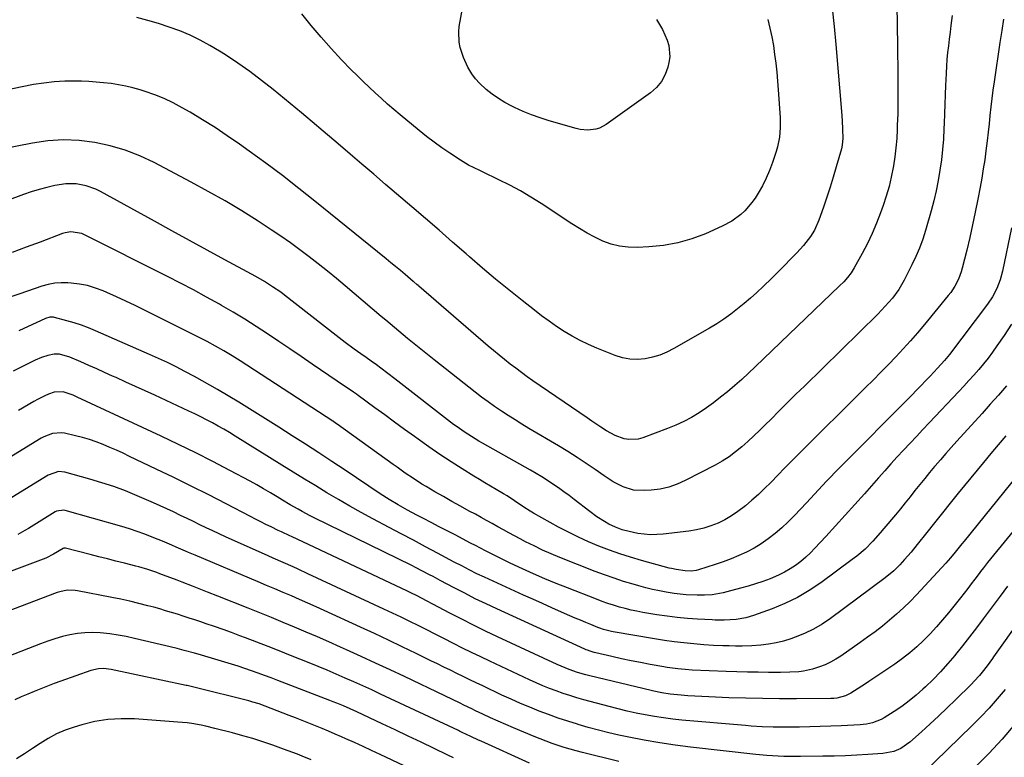
# Model space of a CAD drawing. Units: inches. Extents: x 1836063 to 1841401, y 431623 to 436981.
# Drawn here: x 1839591 to 1840025, y 433788 to 434114 of the extents above; entities that cross this region are included whole.
import ezdxf

# ---------------------------------------------------------------- set-up
doc = ezdxf.new("R2010")
doc.units = ezdxf.units.IN
doc.header["$MEASUREMENT"] = 0
doc.layers.add('7', color=7, linetype='Continuous')
doc.layers.add('8', color=7, linetype='Continuous')

msp = doc.modelspace()

# ---------------------------------------------------------------- linework, layer by layer
at = {"layer": '7', "color": 18}
for points in [[(1839977.99, 434118.76, 1914), (1839978.09, 434114.2, 1914), (1839978.17, 434109.64, 1914), (1839978.24, 434105.08, 1914), (1839978.43, 434087.94, 1914), (1839978.46, 434082.91, 1914), (1839978.43, 434077.89, 1914), (1839978.34, 434072.86, 1914), (1839978.19, 434067.84, 1914), (1839978.12, 434065.92, 1914), (1839977.9, 434061.86, 1914), (1839977.56, 434057.81, 1914), (1839977.07, 434053.78, 1914), (1839976.46, 434049.76, 1914), (1839975.52, 434044.89, 1914), (1839974.53, 434040.65, 1914), (1839973.32, 434036.46, 1914), (1839971.97, 434032.31, 1914), (1839970.81, 434029.02, 1914), (1839969.05, 434024.43, 1914), (1839967.14, 434019.91, 1914), (1839964.99, 434015.48, 1914), (1839962.7, 434011.13, 1914), (1839959.15, 434004.8, 1914), (1839957.78, 434002.61, 1914), (1839956.21, 434000.54, 1914), (1839954.5, 433998.6, 1914), (1839952.68, 433996.75, 1914), (1839915.37, 433960.96, 1914), (1839912.43, 433958.2, 1914), (1839909.46, 433955.47, 1914), (1839906.43, 433952.8, 1914), (1839903.19, 433950.01, 1914), (1839900.15, 433947.55, 1914), (1839897.05, 433945.16, 1914), (1839893.87, 433942.89, 1914), (1839890.63, 433940.7, 1914), (1839887.29, 433938.69, 1914), (1839883.87, 433936.83, 1914), (1839880.33, 433935.19, 1914), (1839876.72, 433933.71, 1914), (1839865.84, 433929.66, 1914), (1839863.79, 433929.12, 1914), (1839859.66, 433928.92, 1914), (1839857.58, 433929.27, 1914), (1839853.52, 433930.71, 1914), (1839849.75, 433932.76, 1914), (1839847.31, 433934.37, 1914), (1839843.28, 433937.06, 1914), (1839841.28, 433938.42, 1914), (1839817.26, 433954.87, 1914), (1839814.7, 433956.66, 1914), (1839812.16, 433958.49, 1914), (1839809.66, 433960.36, 1914), (1839807.18, 433962.26, 1914), (1839804.73, 433964.2, 1914), (1839802.31, 433966.17, 1914), (1839799.91, 433968.17, 1914), (1839797.53, 433970.19, 1914), (1839766.91, 433996.62, 1914), (1839766.59, 433996.89, 1914), (1839765.96, 433997.43, 1914), (1839764.69, 433998.51, 1914), (1839764.38, 433998.77, 1914), (1839760.83, 434001.78, 1914), (1839758.74, 434003.54, 1914), (1839756.64, 434005.3, 1914), (1839754.52, 434007.04, 1914), (1839752.4, 434008.77, 1914), (1839721.02, 434034.2, 1914), (1839713.87, 434039.89, 1914), (1839706.66, 434045.49, 1914), (1839699.34, 434050.95, 1914), (1839691.95, 434056.33, 1914), (1839687.65, 434059.41, 1914), (1839682.32, 434063.11, 1914), (1839676.92, 434066.7, 1914), (1839671.43, 434070.15, 1914), (1839665.86, 434073.49, 1914), (1839662.39, 434075.51, 1914), (1839658.46, 434077.63, 1914), (1839654.44, 434079.56, 1914), (1839650.29, 434081.21, 1914), (1839646.07, 434082.67, 1914), (1839643.78, 434083.38, 1914), (1839640.62, 434084.27, 1914), (1839637.44, 434085.05, 1914), (1839634.22, 434085.66, 1914), (1839630.98, 434086.17, 1914), (1839627.71, 434086.54, 1914), (1839624.45, 434086.84, 1914), (1839621.17, 434087.04, 1914), (1839617.89, 434087.17, 1914), (1839615.16, 434087.23, 1914), (1839610.53, 434087.19, 1914), (1839605.91, 434086.96, 1914), (1839601.31, 434086.43, 1914), (1839596.74, 434085.71, 1914), (1839591.68, 434084.75, 1914), (1839584.61, 434083.28, 1914)], [(1839949.39, 434119.47, 1916), (1839950.27, 434111.47, 1916), (1839951.02, 434103.46, 1916), (1839953.47, 434073.84, 1916), (1839953.77, 434069.89, 1916), (1839954.03, 434065.94, 1916), (1839954.19, 434061.99, 1916), (1839953.89, 434058.9, 1916), (1839953.54, 434057.39, 1916), (1839951.25, 434049.36, 1916), (1839949.93, 434044.88, 1916), (1839948.56, 434040.42, 1916), (1839947.1, 434035.99, 1916), (1839945.58, 434031.57, 1916), (1839943.56, 434025.89, 1916), (1839941.55, 434021.38, 1916), (1839939.84, 434018.55, 1916), (1839937.86, 434015.92, 1916), (1839936.78, 434014.67, 1916), (1839933.74, 434011.38, 1916), (1839931.07, 434008.54, 1916), (1839928.37, 434005.73, 1916), (1839925.61, 434002.97, 1916), (1839922.83, 434000.25, 1916), (1839918.92, 433996.49, 1916), (1839916.18, 433993.92, 1916), (1839913.38, 433991.41, 1916), (1839910.52, 433988.97, 1916), (1839907.61, 433986.59, 1916), (1839904.62, 433984.31, 1916), (1839901.57, 433982.13, 1916), (1839898.42, 433980.08, 1916), (1839895.21, 433978.13, 1916), (1839879.51, 433969.05, 1916), (1839876.47, 433967.51, 1916), (1839873.35, 433966.21, 1916), (1839870.1, 433965.26, 1916), (1839866.77, 433964.54, 1916), (1839863.41, 433964.28, 1916), (1839860.09, 433964.39, 1916), (1839856.82, 433965.02, 1916), (1839853.6, 433966.01, 1916), (1839845.51, 433969.25, 1916), (1839841.79, 433970.86, 1916), (1839838.14, 433972.6, 1916), (1839834.6, 433974.55, 1916), (1839831.12, 433976.64, 1916), (1839827.74, 433978.87, 1916), (1839824.4, 433981.17, 1916), (1839821.13, 433983.57, 1916), (1839817.91, 433986.04, 1916), (1839812.46, 433990.34, 1916), (1839806.58, 433995.06, 1916), (1839800.75, 433999.83, 1916), (1839795, 434004.69, 1916), (1839789.3, 434009.62, 1916), (1839787.79, 434010.95, 1916), (1839781.82, 434016.17, 1916), (1839775.85, 434021.37, 1916), (1839769.85, 434026.55, 1916), (1839763.83, 434031.71, 1916), (1839752.24, 434041.64, 1916), (1839747, 434046.11, 1916), (1839741.77, 434050.58, 1916), (1839736.53, 434055.05, 1916), (1839731.28, 434059.51, 1916), (1839722.68, 434066.82, 1916), (1839721.73, 434067.63, 1916), (1839719.85, 434069.24, 1916), (1839717.01, 434071.65, 1916), (1839715.11, 434073.24, 1916), (1839702.57, 434083.57, 1916), (1839697.47, 434087.61, 1916), (1839692.28, 434091.53, 1916), (1839686.96, 434095.25, 1916), (1839681.54, 434098.84, 1916), (1839678.93, 434100.5, 1916), (1839674.67, 434103.03, 1916), (1839670.33, 434105.4, 1916), (1839665.86, 434107.5, 1916), (1839661.31, 434109.44, 1916), (1839656.65, 434111.14, 1916), (1839651.96, 434112.71, 1916), (1839647.2, 434114.08, 1916), (1839642.4, 434115.32, 1916)], [(1840002.45, 434116.23, 1912), (1840001.86, 434111.85, 1912), (1840001.48, 434108.85, 1912), (1840001.1, 434105.85, 1912), (1840000.75, 434102.85, 1912), (1840000.41, 434099.85, 1912), (1840000.12, 434096.84, 1912), (1839999.87, 434093.83, 1912), (1839999.7, 434090.81, 1912), (1839999.58, 434087.79, 1912), (1839999.51, 434085.45, 1912), (1839999.37, 434081.25, 1912), (1839999.23, 434077.06, 1912), (1839999.07, 434072.87, 1912), (1839998.9, 434068.68, 1912), (1839998.79, 434066.2, 1912), (1839998.52, 434061.6, 1912), (1839998.15, 434057.02, 1912), (1839997.64, 434052.44, 1912), (1839997.02, 434047.88, 1912), (1839996.24, 434043.34, 1912), (1839995.35, 434038.83, 1912), (1839994.28, 434034.35, 1912), (1839993.1, 434029.9, 1912), (1839990.63, 434021.3, 1912), (1839989.38, 434017.38, 1912), (1839987.98, 434013.52, 1912), (1839986.37, 434009.75, 1912), (1839984.61, 434006.04, 1912), (1839981.17, 433999.29, 1912), (1839978.8, 433995.19, 1912), (1839975.99, 433991.37, 1912), (1839972.87, 433987.78, 1912), (1839969.56, 433984.36, 1912), (1839937.15, 433952.53, 1912), (1839933.43, 433948.87, 1912), (1839929.72, 433945.2, 1912), (1839926.01, 433941.51, 1912), (1839922.32, 433937.82, 1912), (1839920.01, 433935.52, 1912), (1839917.45, 433933, 1912), (1839914.85, 433930.52, 1912), (1839912.21, 433928.08, 1912), (1839909.54, 433925.67, 1912), (1839906.78, 433923.4, 1912), (1839903.91, 433921.28, 1912), (1839900.89, 433919.37, 1912), (1839897.77, 433917.6, 1912), (1839884.52, 433910.74, 1912), (1839880.91, 433909.15, 1912), (1839877.22, 433907.87, 1912), (1839873.4, 433907.04, 1912), (1839869.5, 433906.53, 1912), (1839866.42, 433906.32, 1912), (1839861.66, 433906.58, 1912), (1839857.11, 433908.01, 1912), (1839852.78, 433910.23, 1912), (1839848.68, 433912.85, 1912), (1839844.75, 433915.61, 1912), (1839840.77, 433918.35, 1912), (1839836.74, 433921.02, 1912), (1839832.65, 433923.6, 1912), (1839828.52, 433926.12, 1912), (1839815.51, 433933.84, 1912), (1839812.44, 433935.69, 1912), (1839809.39, 433937.56, 1912), (1839806.36, 433939.48, 1912), (1839803.35, 433941.43, 1912), (1839800.38, 433943.43, 1912), (1839797.45, 433945.49, 1912), (1839794.58, 433947.62, 1912), (1839791.74, 433949.81, 1912), (1839773.67, 433964.11, 1912), (1839770.72, 433966.46, 1912), (1839767.78, 433968.83, 1912), (1839764.86, 433971.21, 1912), (1839761.95, 433973.61, 1912), (1839758.1, 433976.8, 1912), (1839756.14, 433978.43, 1912), (1839754.2, 433980.06, 1912), (1839752.25, 433981.7, 1912), (1839750.31, 433983.33, 1912), (1839734.43, 433996.75, 1912), (1839730.48, 434000.04, 1912), (1839726.51, 434003.3, 1912), (1839722.49, 434006.51, 1912), (1839718.45, 434009.69, 1912), (1839714.34, 434012.79, 1912), (1839710.19, 434015.82, 1912), (1839705.97, 434018.74, 1912), (1839701.69, 434021.6, 1912), (1839695.95, 434025.33, 1912), (1839688.7, 434029.89, 1912), (1839681.38, 434034.32, 1912), (1839673.93, 434038.54, 1912), (1839666.41, 434042.63, 1912), (1839649.96, 434051.27, 1912), (1839643.66, 434054.21, 1912), (1839637.22, 434056.74, 1912), (1839630.57, 434058.67, 1912), (1839623.78, 434060.18, 1912), (1839616.89, 434061, 1912), (1839610.01, 434061.31, 1912), (1839603.13, 434060.85, 1912), (1839596.26, 434059.9, 1912), (1839575.14, 434055.75, 1912)], [(1839920.98, 434114.53, 1918), (1839921.93, 434110.7, 1918), (1839922.77, 434106.85, 1918), (1839923.45, 434102.97, 1918), (1839924.02, 434099.07, 1918), (1839924.49, 434095.15, 1918), (1839924.91, 434091.23, 1918), (1839925.27, 434087.3, 1918), (1839925.59, 434083.37, 1918), (1839926.34, 434073.26, 1918), (1839926.45, 434071.1, 1918), (1839926.46, 434066.77, 1918), (1839926.11, 434062.46, 1918), (1839925.28, 434058.23, 1918), (1839924.68, 434056.16, 1918), (1839923.07, 434051.28, 1918), (1839921.78, 434047.77, 1918), (1839920.32, 434044.35, 1918), (1839918.61, 434041.04, 1918), (1839916.74, 434037.81, 1918), (1839915.35, 434035.6, 1918), (1839913.97, 434033.6, 1918), (1839910.81, 434029.95, 1918), (1839909.04, 434028.29, 1918), (1839905.15, 434025.42, 1918), (1839900.87, 434023.14, 1918), (1839893.43, 434019.84, 1918), (1839887.39, 434017.56, 1918), (1839881.24, 434015.75, 1918), (1839874.93, 434014.63, 1918), (1839868.51, 434013.99, 1918), (1839863.25, 434013.75, 1918), (1839859.37, 434013.86, 1918), (1839855.56, 434014.31, 1918), (1839851.85, 434015.29, 1918), (1839848.21, 434016.62, 1918), (1839844.67, 434018.31, 1918), (1839841.19, 434020.11, 1918), (1839837.8, 434022.08, 1918), (1839834.47, 434024.17, 1918), (1839820.91, 434033.13, 1918), (1839816.37, 434036, 1918), (1839811.77, 434038.74, 1918), (1839807.05, 434041.29, 1918), (1839802.27, 434043.71, 1918), (1839795.06, 434047.18, 1918), (1839793.83, 434047.78, 1918), (1839791.35, 434048.97, 1918), (1839788.89, 434050.18, 1918), (1839786.51, 434051.54, 1918), (1839785.35, 434052.27, 1918), (1839780.59, 434055.42, 1918), (1839777.1, 434057.81, 1918), (1839773.67, 434060.27, 1918), (1839770.32, 434062.84, 1918), (1839767.02, 434065.48, 1918), (1839758.72, 434072.35, 1918), (1839755.9, 434074.72, 1918), (1839753.11, 434077.12, 1918), (1839750.36, 434079.57, 1918), (1839747.63, 434082.04, 1918), (1839744.94, 434084.56, 1918), (1839742.28, 434087.11, 1918), (1839739.67, 434089.7, 1918), (1839737.08, 434092.32, 1918), (1839732.82, 434096.71, 1918), (1839728.22, 434101.62, 1918), (1839723.72, 434106.63, 1918), (1839719.4, 434111.79, 1918), (1839715.2, 434117.06, 1918)], [(1840028.55, 434022.48, 1908), (1840024.68, 434003.33, 1908), (1840023.65, 433999.4, 1908), (1840022.16, 433995.61, 1908), (1840020.25, 433992.01, 1908), (1840017.97, 433988.64, 1908), (1840001.19, 433966.53, 1908), (1840000.49, 433965.62, 1908), (1839999.04, 433963.83, 1908), (1839995.99, 433960.38, 1908), (1839992.73, 433956.97, 1908), (1839990.7, 433954.86, 1908), (1839988.65, 433952.75, 1908), (1839986.6, 433950.65, 1908), (1839984.54, 433948.56, 1908), (1839952.42, 433916.16, 1908), (1839950.59, 433914.3, 1908), (1839948.77, 433912.43, 1908), (1839946.97, 433910.54, 1908), (1839945.18, 433908.64, 1908), (1839943.4, 433906.73, 1908), (1839941.63, 433904.82, 1908), (1839939.86, 433902.9, 1908), (1839938.09, 433900.98, 1908), (1839935.44, 433898.08, 1908), (1839932.77, 433895.28, 1908), (1839930.04, 433892.56, 1908), (1839927.2, 433889.94, 1908), (1839924.29, 433887.4, 1908), (1839921.16, 433884.95, 1908), (1839918.12, 433882.81, 1908), (1839914.93, 433880.91, 1908), (1839911.64, 433879.16, 1908), (1839908.24, 433877.6, 1908), (1839904.8, 433876.15, 1908), (1839901.3, 433874.85, 1908), (1839897.76, 433873.64, 1908), (1839890.44, 433871.34, 1908), (1839889.38, 433871.05, 1908), (1839887.21, 433870.75, 1908), (1839884.49, 433870.84, 1908), (1839880.52, 433871.42, 1908), (1839878.5, 433871.87, 1908), (1839877.49, 433872.13, 1908), (1839865.17, 433875.51, 1908), (1839860.43, 433876.89, 1908), (1839855.71, 433878.38, 1908), (1839851.06, 433880.03, 1908), (1839846.43, 433881.78, 1908), (1839841.87, 433883.7, 1908), (1839837.37, 433885.72, 1908), (1839832.95, 433887.92, 1908), (1839828.58, 433890.24, 1908), (1839817.49, 433896.39, 1908), (1839816.05, 433897.21, 1908), (1839813.25, 433898.96, 1908), (1839809.17, 433901.79, 1908), (1839805.95, 433903.96, 1908), (1839804.29, 433904.97, 1908), (1839801.02, 433906.84, 1908), (1839798.55, 433908.28, 1908), (1839796.1, 433909.73, 1908), (1839793.66, 433911.21, 1908), (1839791.23, 433912.71, 1908), (1839786.08, 433915.92, 1908), (1839781.12, 433919.08, 1908), (1839776.21, 433922.32, 1908), (1839771.36, 433925.65, 1908), (1839766.56, 433929.05, 1908), (1839765, 433930.18, 1908), (1839760.61, 433933.36, 1908), (1839756.22, 433936.55, 1908), (1839751.83, 433939.76, 1908), (1839747.46, 433942.96, 1908), (1839740.06, 433948.39, 1908), (1839739.38, 433948.89, 1908), (1839738.01, 433949.86, 1908), (1839735.22, 433951.75, 1908), (1839734.53, 433952.22, 1908), (1839719.86, 433962.19, 1908), (1839714.91, 433965.55, 1908), (1839709.97, 433968.91, 1908), (1839705.02, 433972.26, 1908), (1839700.06, 433975.6, 1908), (1839695.07, 433978.89, 1908), (1839690.03, 433982.09, 1908), (1839684.92, 433985.18, 1908), (1839679.75, 433988.18, 1908), (1839678.83, 433988.7, 1908), (1839673.15, 433991.87, 1908), (1839667.44, 433994.97, 1908), (1839661.68, 433997.99, 1908), (1839655.89, 434000.96, 1908), (1839619.24, 434019.38, 1908), (1839618.08, 434019.87, 1908), (1839613.18, 434020.63, 1908), (1839610.72, 434020.24, 1908), (1839609.52, 434019.87, 1908), (1839599.62, 434016.17, 1908), (1839593.48, 434013.86, 1908), (1839587.34, 434011.53, 1908)], [(1840028.65, 433979.87, 1906), (1840025.34, 433974.8, 1906), (1840022.18, 433970.23, 1906), (1840020.27, 433967.55, 1906), (1840018.29, 433964.92, 1906), (1840016.24, 433962.36, 1906), (1840014.12, 433959.84, 1906), (1840011.95, 433957.37, 1906), (1840009.76, 433954.91, 1906), (1840007.54, 433952.49, 1906), (1840005.29, 433950.08, 1906), (1839992.29, 433936.3, 1906), (1839989.46, 433933.29, 1906), (1839986.63, 433930.28, 1906), (1839983.8, 433927.27, 1906), (1839980.98, 433924.25, 1906), (1839978.18, 433921.22, 1906), (1839975.39, 433918.17, 1906), (1839972.62, 433915.1, 1906), (1839969.88, 433912.01, 1906), (1839963.66, 433904.95, 1906), (1839959.43, 433900.19, 1906), (1839955.17, 433895.44, 1906), (1839950.88, 433890.73, 1906), (1839946.57, 433886.03, 1906), (1839941.83, 433880.92, 1906), (1839939.81, 433878.87, 1906), (1839937.72, 433876.89, 1906), (1839935.51, 433875.05, 1906), (1839933.22, 433873.29, 1906), (1839930.83, 433871.7, 1906), (1839928.36, 433870.23, 1906), (1839925.79, 433868.96, 1906), (1839922.08, 433867.41, 1906), (1839918.83, 433866.21, 1906), (1839915.56, 433865.1, 1906), (1839912.25, 433864.09, 1906), (1839908.92, 433863.16, 1906), (1839902.89, 433861.58, 1906), (1839901.28, 433861.2, 1906), (1839896.39, 433860.34, 1906), (1839893.09, 433860.07, 1906), (1839889.78, 433860.09, 1906), (1839884.98, 433860.35, 1906), (1839882.28, 433860.6, 1906), (1839879.6, 433860.94, 1906), (1839876.16, 433861.48, 1906), (1839873.12, 433862.05, 1906), (1839870.09, 433862.69, 1906), (1839867.09, 433863.42, 1906), (1839864.1, 433864.23, 1906), (1839861.53, 433864.96, 1906), (1839857.29, 433866.24, 1906), (1839853.08, 433867.6, 1906), (1839848.91, 433869.08, 1906), (1839844.77, 433870.65, 1906), (1839829.22, 433876.81, 1906), (1839825.37, 433878.4, 1906), (1839821.55, 433880.08, 1906), (1839817.79, 433881.87, 1906), (1839814.06, 433883.74, 1906), (1839811.67, 433884.99, 1906), (1839809.17, 433886.31, 1906), (1839806.69, 433887.65, 1906), (1839804.22, 433889.01, 1906), (1839801.76, 433890.39, 1906), (1839799.3, 433891.78, 1906), (1839796.83, 433893.16, 1906), (1839794.36, 433894.51, 1906), (1839791.87, 433895.86, 1906), (1839789.16, 433897.31, 1906), (1839785.33, 433899.4, 1906), (1839781.52, 433901.51, 1906), (1839777.73, 433903.67, 1906), (1839773.96, 433905.86, 1906), (1839770.14, 433908.11, 1906), (1839768.26, 433909.25, 1906), (1839764.55, 433911.61, 1906), (1839760.93, 433914.09, 1906), (1839757.33, 433916.63, 1906), (1839755.55, 433917.9, 1906), (1839730.82, 433935.72, 1906), (1839730.14, 433936.2, 1906), (1839729.2, 433936.82, 1906), (1839728.97, 433936.97, 1906), (1839688, 433963.65, 1906), (1839684.43, 433965.92, 1906), (1839680.81, 433968.11, 1906), (1839677.13, 433970.2, 1906), (1839673.39, 433972.17, 1906), (1839645.81, 433986.05, 1906), (1839641.69, 433988.08, 1906), (1839637.55, 433990.06, 1906), (1839633.38, 433991.98, 1906), (1839629.19, 433993.85, 1906), (1839627.55, 433994.56, 1906), (1839624.12, 433995.85, 1906), (1839620.63, 433996.89, 1906), (1839617.05, 433997.57, 1906), (1839613.41, 433998.01, 1906), (1839611.94, 433998.11, 1906), (1839609.01, 433998.13, 1906), (1839606.11, 433997.92, 1906), (1839603.25, 433997.38, 1906), (1839600.41, 433996.61, 1906), (1839590.67, 433993.32, 1906), (1839585.9, 433991.63, 1906)], [(1840026.44, 433952.62, 1904), (1840022.85, 433948.54, 1904), (1840019.23, 433944.48, 1904), (1840015.59, 433940.44, 1904), (1840004.43, 433928.13, 1904), (1840002.01, 433925.44, 1904), (1839999.61, 433922.73, 1904), (1839997.24, 433919.99, 1904), (1839994.9, 433917.23, 1904), (1839994.64, 433916.93, 1904), (1839992.45, 433914.3, 1904), (1839990.27, 433911.66, 1904), (1839988.11, 433909, 1904), (1839985.98, 433906.32, 1904), (1839983.84, 433903.65, 1904), (1839981.69, 433900.98, 1904), (1839979.53, 433898.32, 1904), (1839977.35, 433895.68, 1904), (1839972.26, 433889.53, 1904), (1839970.67, 433887.66, 1904), (1839967.39, 433884.01, 1904), (1839963.95, 433880.52, 1904), (1839960.26, 433877.31, 1904), (1839958.32, 433875.82, 1904), (1839944.37, 433865.57, 1904), (1839939.3, 433862.16, 1904), (1839934.06, 433859.07, 1904), (1839928.58, 433856.42, 1904), (1839922.93, 433854.08, 1904), (1839914.7, 433851.08, 1904), (1839911.35, 433850.08, 1904), (1839907.08, 433849.43, 1904), (1839904.41, 433849.21, 1904), (1839901.73, 433849.1, 1904), (1839899.05, 433849.09, 1904), (1839897.71, 433849.13, 1904), (1839896.37, 433849.18, 1904), (1839890, 433849.52, 1904), (1839885.49, 433849.83, 1904), (1839880.98, 433850.25, 1904), (1839876.5, 433850.82, 1904), (1839872.02, 433851.49, 1904), (1839865.82, 433852.53, 1904), (1839863.2, 433853.02, 1904), (1839860.6, 433853.56, 1904), (1839858.01, 433854.2, 1904), (1839855.44, 433854.89, 1904), (1839852.89, 433855.66, 1904), (1839850.36, 433856.48, 1904), (1839847.85, 433857.37, 1904), (1839845.35, 433858.3, 1904), (1839832.48, 433863.33, 1904), (1839827.47, 433865.34, 1904), (1839822.48, 433867.42, 1904), (1839817.53, 433869.58, 1904), (1839812.61, 433871.82, 1904), (1839807.26, 433874.31, 1904), (1839802.83, 433876.42, 1904), (1839798.46, 433878.62, 1904), (1839796.28, 433879.75, 1904), (1839791.93, 433882.01, 1904), (1839789.75, 433883.15, 1904), (1839782.9, 433886.73, 1904), (1839779.4, 433888.56, 1904), (1839775.9, 433890.38, 1904), (1839772.4, 433892.21, 1904), (1839768.89, 433894.02, 1904), (1839766.03, 433895.5, 1904), (1839761.9, 433897.7, 1904), (1839757.83, 433900, 1904), (1839753.82, 433902.41, 1904), (1839749.89, 433904.94, 1904), (1839734.33, 433915.29, 1904), (1839728.51, 433919.14, 1904), (1839722.69, 433922.97, 1904), (1839716.85, 433926.78, 1904), (1839711.01, 433930.58, 1904), (1839705.13, 433934.34, 1904), (1839699.24, 433938.06, 1904), (1839693.3, 433941.72, 1904), (1839687.34, 433945.34, 1904), (1839678.02, 433950.94, 1904), (1839674.65, 433952.92, 1904), (1839671.26, 433954.86, 1904), (1839667.84, 433956.74, 1904), (1839663.62, 433958.98, 1904), (1839659.75, 433960.96, 1904), (1839655.85, 433962.87, 1904), (1839651.92, 433964.71, 1904), (1839647.95, 433966.5, 1904), (1839624.12, 433976.94, 1904), (1839621.03, 433978.21, 1904), (1839617.9, 433979.38, 1904), (1839614.73, 433980.41, 1904), (1839611.51, 433981.35, 1904), (1839606.06, 433982.79, 1904), (1839605.55, 433982.9, 1904), (1839603.99, 433982.92, 1904), (1839601.99, 433982.33, 1904), (1839590.32, 433976.97, 1904)], [(1840026.07, 433930.48, 1902), (1840022.76, 433926.6, 1902), (1840019.49, 433922.68, 1902), (1840016.23, 433918.75, 1902), (1840005.08, 433905.13, 1902), (1840001.57, 433900.82, 1902), (1839998.08, 433896.5, 1902), (1839994.62, 433892.15, 1902), (1839991.18, 433887.79, 1902), (1839987.01, 433882.47, 1902), (1839984.26, 433879.1, 1902), (1839981.4, 433875.82, 1902), (1839979.29, 433873.52, 1902), (1839976.63, 433870.95, 1902), (1839972.8, 433867.84, 1902), (1839948.64, 433849.87, 1902), (1839944.97, 433847.39, 1902), (1839941.19, 433845.13, 1902), (1839937.21, 433843.23, 1902), (1839933.12, 433841.55, 1902), (1839931.19, 433840.86, 1902), (1839927.94, 433839.84, 1902), (1839924.64, 433839.01, 1902), (1839921.29, 433838.45, 1902), (1839917.9, 433838.08, 1902), (1839913.89, 433837.81, 1902), (1839909.64, 433837.64, 1902), (1839906.8, 433837.66, 1902), (1839903.96, 433837.71, 1902), (1839901.18, 433837.78, 1902), (1839896.98, 433837.95, 1902), (1839892.78, 433838.23, 1902), (1839888.29, 433838.59, 1902), (1839883.96, 433839, 1902), (1839879.64, 433839.49, 1902), (1839875.33, 433840.1, 1902), (1839871.03, 433840.78, 1902), (1839852.78, 433843.96, 1902), (1839851.91, 433844.13, 1902), (1839848.47, 433845.01, 1902), (1839846.78, 433845.58, 1902), (1839845.95, 433845.9, 1902), (1839842.91, 433847.11, 1902), (1839840.57, 433848.06, 1902), (1839838.23, 433849.03, 1902), (1839835.9, 433850.02, 1902), (1839833.59, 433851.03, 1902), (1839829.83, 433852.69, 1902), (1839825.65, 433854.55, 1902), (1839821.47, 433856.42, 1902), (1839817.29, 433858.31, 1902), (1839813.12, 433860.2, 1902), (1839795.94, 433868.02, 1902), (1839792.54, 433869.62, 1902), (1839789.17, 433871.3, 1902), (1839785.84, 433873.02, 1902), (1839782.51, 433874.78, 1902), (1839775.15, 433878.69, 1902), (1839769.81, 433881.53, 1902), (1839764.47, 433884.37, 1902), (1839759.13, 433887.21, 1902), (1839753.79, 433890.05, 1902), (1839746.6, 433893.88, 1902), (1839741.48, 433896.66, 1902), (1839736.39, 433899.5, 1902), (1839731.35, 433902.41, 1902), (1839726.33, 433905.37, 1902), (1839721.35, 433908.39, 1902), (1839716.37, 433911.43, 1902), (1839711.41, 433914.48, 1902), (1839706.46, 433917.55, 1902), (1839685.78, 433930.45, 1902), (1839683.3, 433931.96, 1902), (1839680.81, 433933.44, 1902), (1839678.29, 433934.87, 1902), (1839675.75, 433936.27, 1902), (1839673.19, 433937.62, 1902), (1839670.6, 433938.94, 1902), (1839668, 433940.21, 1902), (1839665.38, 433941.45, 1902), (1839650.25, 433948.43, 1902), (1839645.99, 433950.39, 1902), (1839641.73, 433952.35, 1902), (1839637.47, 433954.3, 1902), (1839633.21, 433956.26, 1902), (1839631.64, 433956.97, 1902), (1839628.16, 433958.55, 1902), (1839624.67, 433960.13, 1902), (1839621.17, 433961.68, 1902), (1839617.67, 433963.22, 1902), (1839612.84, 433965.33, 1902), (1839608.28, 433966.58, 1902), (1839605.93, 433966.62, 1902), (1839603.04, 433966.03, 1902), (1839600.22, 433965.08, 1902), (1839597.48, 433963.9, 1902), (1839593.95, 433962.2, 1902), (1839591.89, 433961.18, 1902), (1839587.8, 433959.05, 1902)], [(1840058.24, 433923.59, 1898), (1840019.34, 433876.13, 1898), (1840018.06, 433874.54, 1898), (1840016.17, 433872.14, 1898), (1840014.93, 433870.52, 1898), (1840014.32, 433869.71, 1898), (1840012.42, 433867.2, 1898), (1840010.85, 433865.13, 1898), (1840009.27, 433863.07, 1898), (1840007.67, 433861.03, 1898), (1840006.07, 433858.99, 1898), (1840000.84, 433852.38, 1898), (1839998.21, 433849.19, 1898), (1839995.51, 433846.07, 1898), (1839992.7, 433843.06, 1898), (1839989.81, 433840.11, 1898), (1839986.78, 433837.3, 1898), (1839983.67, 433834.61, 1898), (1839980.41, 433832.09, 1898), (1839977.05, 433829.69, 1898), (1839965.67, 433822, 1898), (1839964.1, 433820.96, 1898), (1839960.94, 433818.9, 1898), (1839957.65, 433816.81, 1898), (1839955.32, 433815.6, 1898), (1839951.5, 433814.57, 1898), (1839950.17, 433814.49, 1898), (1839949.5, 433814.47, 1898), (1839948.83, 433814.46, 1898), (1839933.67, 433814.35, 1898), (1839926.19, 433814.35, 1898), (1839918.71, 433814.42, 1898), (1839911.23, 433814.59, 1898), (1839903.75, 433814.83, 1898), (1839894.91, 433815.17, 1898), (1839891.85, 433815.32, 1898), (1839888.8, 433815.49, 1898), (1839885.75, 433815.72, 1898), (1839882.71, 433815.97, 1898), (1839877.83, 433816.43, 1898), (1839874.22, 433816.95, 1898), (1839870.65, 433817.67, 1898), (1839869.46, 433817.94, 1898), (1839842.47, 433824.44, 1898), (1839840.6, 433824.92, 1898), (1839836.9, 433826, 1898), (1839833.25, 433827.27, 1898), (1839831.45, 433827.96, 1898), (1839827.91, 433829.5, 1898), (1839801.58, 433841.76, 1898), (1839796.3, 433844.27, 1898), (1839791.04, 433846.84, 1898), (1839785.82, 433849.48, 1898), (1839780.62, 433852.18, 1898), (1839773.04, 433856.19, 1898), (1839770.27, 433857.65, 1898), (1839766.1, 433859.82, 1898), (1839763.3, 433861.21, 1898), (1839761.88, 433861.89, 1898), (1839710.66, 433886.07, 1898), (1839709.93, 433886.41, 1898), (1839706.28, 433888.08, 1898), (1839704.83, 433888.76, 1898), (1839701.66, 433890.27, 1898), (1839699.36, 433891.39, 1898), (1839697.07, 433892.52, 1898), (1839694.79, 433893.67, 1898), (1839692.51, 433894.84, 1898), (1839681.77, 433900.45, 1898), (1839674.11, 433904.4, 1898), (1839666.42, 433908.29, 1898), (1839658.69, 433912.1, 1898), (1839650.93, 433915.86, 1898), (1839639.2, 433921.46, 1898), (1839636.3, 433922.82, 1898), (1839633.37, 433924.15, 1898), (1839630.43, 433925.43, 1898), (1839627.48, 433926.69, 1898), (1839624.48, 433927.84, 1898), (1839621.46, 433928.89, 1898), (1839618.39, 433929.79, 1898), (1839615.28, 433930.57, 1898), (1839610.43, 433931.67, 1898), (1839609.1, 433931.87, 1898), (1839605.13, 433931.57, 1898), (1839601.36, 433930.11, 1898), (1839600.17, 433929.46, 1898), (1839567.96, 433909.74, 1898)], [(1840026.79, 433864.1, 1896), (1840025.16, 433861.94, 1896), (1840023.54, 433859.76, 1896), (1840016.11, 433849.67, 1896), (1840013.12, 433845.67, 1896), (1840010.09, 433841.69, 1896), (1840007, 433837.76, 1896), (1840003.87, 433833.86, 1896), (1840003.58, 433833.5, 1896), (1840000.5, 433829.87, 1896), (1839997.32, 433826.32, 1896), (1839994, 433822.91, 1896), (1839990.59, 433819.58, 1896), (1839989.52, 433818.59, 1896), (1839986.5, 433815.92, 1896), (1839983.38, 433813.37, 1896), (1839980.13, 433811, 1896), (1839976.79, 433808.74, 1896), (1839972.31, 433805.91, 1896), (1839971.11, 433805.23, 1896), (1839967.26, 433803.73, 1896), (1839964.54, 433803.18, 1896), (1839963.16, 433803.01, 1896), (1839961.78, 433802.9, 1896), (1839953.36, 433802.46, 1896), (1839948.76, 433802.24, 1896), (1839944.17, 433802.07, 1896), (1839939.58, 433801.96, 1896), (1839934.98, 433801.88, 1896), (1839930.68, 433801.84, 1896), (1839925.79, 433801.83, 1896), (1839923.35, 433801.87, 1896), (1839918.47, 433802.01, 1896), (1839913.59, 433802.29, 1896), (1839911.16, 433802.49, 1896), (1839883.08, 433804.95, 1896), (1839879.01, 433805.37, 1896), (1839874.96, 433805.87, 1896), (1839870.92, 433806.49, 1896), (1839866.9, 433807.19, 1896), (1839862.89, 433808, 1896), (1839858.89, 433808.87, 1896), (1839854.92, 433809.84, 1896), (1839850.97, 433810.87, 1896), (1839839.78, 433813.92, 1896), (1839836.7, 433814.8, 1896), (1839833.63, 433815.73, 1896), (1839830.59, 433816.75, 1896), (1839827.57, 433817.81, 1896), (1839824.58, 433818.95, 1896), (1839821.6, 433820.14, 1896), (1839818.66, 433821.41, 1896), (1839815.74, 433822.74, 1896), (1839798.3, 433830.9, 1896), (1839794.24, 433832.82, 1896), (1839790.19, 433834.78, 1896), (1839786.17, 433836.77, 1896), (1839782.15, 433838.79, 1896), (1839777.9, 433840.96, 1896), (1839774.14, 433842.87, 1896), (1839770.39, 433844.77, 1896), (1839766.62, 433846.67, 1896), (1839762.85, 433848.54, 1896), (1839759.07, 433850.4, 1896), (1839755.27, 433852.21, 1896), (1839751.46, 433854.01, 1896), (1839717.91, 433869.62, 1896), (1839713.56, 433871.62, 1896), (1839711.37, 433872.6, 1896), (1839706.99, 433874.54, 1896), (1839702.62, 433876.49, 1896), (1839700.43, 433877.47, 1896), (1839681.59, 433885.91, 1896), (1839678.73, 433887.21, 1896), (1839675.87, 433888.54, 1896), (1839673.02, 433889.88, 1896), (1839670.19, 433891.25, 1896), (1839667.36, 433892.63, 1896), (1839664.53, 433894.01, 1896), (1839661.69, 433895.39, 1896), (1839658.63, 433896.88, 1896), (1839655.67, 433898.29, 1896), (1839652.7, 433899.67, 1896), (1839649.71, 433901, 1896), (1839646.7, 433902.3, 1896), (1839642.51, 433904.09, 1896), (1839637.35, 433906.16, 1896), (1839632.15, 433908.09, 1896), (1839626.88, 433909.82, 1896), (1839621.56, 433911.41, 1896), (1839610.56, 433914.46, 1896), (1839607.76, 433914.71, 1896), (1839603.28, 433913.19, 1896), (1839583.41, 433901, 1896)], [(1840032.72, 433849.79, 1894), (1840020.66, 433832.87, 1894), (1840020.19, 433832.2, 1894), (1840017.88, 433828.84, 1894), (1840015.66, 433826.06, 1894), (1840014.52, 433824.7, 1894), (1840012.13, 433822.07, 1894), (1840010.88, 433820.81, 1894), (1840003.82, 433813.86, 1894), (1840000.14, 433810.28, 1894), (1839996.43, 433806.74, 1894), (1839992.66, 433803.25, 1894), (1839988.87, 433799.79, 1894), (1839983.7, 433795.13, 1894), (1839979.67, 433792.35, 1894), (1839976.65, 433791.07, 1894), (1839971.84, 433790.13, 1894), (1839965.21, 433789.7, 1894), (1839960.24, 433789.42, 1894), (1839955.26, 433789.19, 1894), (1839950.29, 433789.04, 1894), (1839945.31, 433788.95, 1894), (1839935.45, 433788.83, 1894), (1839930.5, 433788.85, 1894), (1839928.02, 433788.92, 1894), (1839923.08, 433789.16, 1894), (1839920.61, 433789.33, 1894), (1839915.67, 433789.8, 1894), (1839886.93, 433792.99, 1894), (1839880.08, 433793.85, 1894), (1839873.25, 433794.85, 1894), (1839866.46, 433796.05, 1894), (1839859.68, 433797.38, 1894), (1839855.26, 433798.32, 1894), (1839850.73, 433799.34, 1894), (1839846.21, 433800.44, 1894), (1839841.73, 433801.66, 1894), (1839837.27, 433802.96, 1894), (1839836.93, 433803.06, 1894), (1839832.67, 433804.41, 1894), (1839828.43, 433805.83, 1894), (1839824.22, 433807.35, 1894), (1839820.04, 433808.92, 1894), (1839815.89, 433810.59, 1894), (1839811.76, 433812.32, 1894), (1839807.67, 433814.13, 1894), (1839803.61, 433815.99, 1894), (1839795.1, 433820, 1894), (1839792.23, 433821.36, 1894), (1839789.36, 433822.74, 1894), (1839786.51, 433824.13, 1894), (1839783.65, 433825.54, 1894), (1839780.81, 433826.96, 1894), (1839777.96, 433828.37, 1894), (1839775.1, 433829.77, 1894), (1839772.25, 433831.17, 1894), (1839765.72, 433834.36, 1894), (1839759.58, 433837.33, 1894), (1839753.44, 433840.27, 1894), (1839747.27, 433843.16, 1894), (1839741.08, 433846.01, 1894), (1839725.12, 433853.32, 1894), (1839721.5, 433854.96, 1894), (1839717.88, 433856.58, 1894), (1839714.25, 433858.18, 1894), (1839710.61, 433859.77, 1894), (1839706.96, 433861.33, 1894), (1839703.31, 433862.9, 1894), (1839699.66, 433864.45, 1894), (1839696.01, 433866, 1894), (1839668.07, 433877.81, 1894), (1839667.36, 433878.1, 1894), (1839665.24, 433878.99, 1894), (1839663.83, 433879.58, 1894), (1839659.81, 433881.33, 1894), (1839657.79, 433882.2, 1894), (1839653.75, 433883.92, 1894), (1839651.73, 433884.76, 1894), (1839649.19, 433885.8, 1894), (1839645.87, 433887.1, 1894), (1839642.53, 433888.32, 1894), (1839639.14, 433889.43, 1894), (1839635.73, 433890.47, 1894), (1839610.73, 433897.6, 1894), (1839610.17, 433897.72, 1894), (1839606.87, 433897.18, 1894), (1839606.37, 433896.91, 1894), (1839594.53, 433889.65, 1894), (1839592.96, 433888.71, 1894), (1839589.77, 433886.92, 1894)], [(1839855.24, 433786.64, 1892), (1839839.13, 433790.58, 1892), (1839836.41, 433791.28, 1892), (1839833.71, 433792.03, 1892), (1839831.02, 433792.85, 1892), (1839828.35, 433793.71, 1892), (1839825.7, 433794.64, 1892), (1839823.07, 433795.61, 1892), (1839820.45, 433796.63, 1892), (1839817.85, 433797.69, 1892), (1839808.71, 433801.52, 1892), (1839805.31, 433802.97, 1892), (1839801.93, 433804.45, 1892), (1839798.56, 433805.98, 1892), (1839795.21, 433807.54, 1892), (1839791.95, 433809.09, 1892), (1839790.25, 433809.9, 1892), (1839786.84, 433811.54, 1892), (1839785.13, 433812.37, 1892), (1839781.73, 433814.02, 1892), (1839778.32, 433815.66, 1892), (1839760.52, 433824.16, 1892), (1839754.17, 433827.17, 1892), (1839747.81, 433830.14, 1892), (1839741.42, 433833.07, 1892), (1839735.02, 433835.97, 1892), (1839732.26, 433837.2, 1892), (1839727.22, 433839.44, 1892), (1839722.17, 433841.66, 1892), (1839717.09, 433843.83, 1892), (1839712.01, 433845.98, 1892), (1839706.92, 433848.1, 1892), (1839701.81, 433850.2, 1892), (1839696.7, 433852.28, 1892), (1839691.58, 433854.35, 1892), (1839678.07, 433859.76, 1892), (1839673.61, 433861.53, 1892), (1839671.37, 433862.4, 1892), (1839666.89, 433864.12, 1892), (1839662.4, 433865.83, 1892), (1839660.16, 433866.69, 1892), (1839652.5, 433869.63, 1892), (1839651.2, 433870.11, 1892), (1839647.24, 433871.47, 1892), (1839643.23, 433872.64, 1892), (1839641.88, 433872.99, 1892), (1839636.97, 433874.22, 1892), (1839633.17, 433875.17, 1892), (1839629.36, 433876.14, 1892), (1839625.56, 433877.1, 1892), (1839621.76, 433878.08, 1892), (1839610.91, 433880.86, 1892), (1839610.72, 433880.9, 1892), (1839610.16, 433880.89, 1892), (1839609.79, 433880.8, 1892), (1839605.52, 433878.22, 1892), (1839602.23, 433876.51, 1892), (1839601.08, 433876.05, 1892), (1839552.16, 433857.76, 1892)], [(1839782.25, 433788.3, 1888), (1839779.43, 433789.64, 1888), (1839773.6, 433792.42, 1888), (1839767.87, 433795.15, 1888), (1839762.14, 433797.87, 1888), (1839756.4, 433800.58, 1888), (1839750.66, 433803.29, 1888), (1839739.46, 433808.56, 1888), (1839736.54, 433809.9, 1888), (1839733.59, 433811.19, 1888), (1839730.62, 433812.42, 1888), (1839729.13, 433813.02, 1888), (1839727.63, 433813.6, 1888), (1839704.6, 433822.47, 1888), (1839701.7, 433823.57, 1888), (1839698.81, 433824.65, 1888), (1839695.9, 433825.7, 1888), (1839692.98, 433826.73, 1888), (1839690.05, 433827.72, 1888), (1839687.11, 433828.69, 1888), (1839684.16, 433829.62, 1888), (1839681.2, 433830.52, 1888), (1839669.38, 433834.01, 1888), (1839667.85, 433834.46, 1888), (1839663.24, 433835.74, 1888), (1839660.16, 433836.55, 1888), (1839657.06, 433837.31, 1888), (1839641.32, 433841.04, 1888), (1839637.72, 433841.81, 1888), (1839634.09, 433842.47, 1888), (1839630.44, 433842.98, 1888), (1839626.17, 433843.44, 1888), (1839622.8, 433843.58, 1888), (1839619.44, 433843.52, 1888), (1839616.1, 433843.16, 1888), (1839612.77, 433842.59, 1888), (1839609.48, 433841.8, 1888), (1839606.22, 433840.9, 1888), (1839603.01, 433839.83, 1888), (1839599.83, 433838.67, 1888), (1839585.82, 433833.12, 1888)], [(1839773.52, 433778.58, 1886), (1839749.83, 433789.78, 1886), (1839746.06, 433791.54, 1886), (1839742.27, 433793.29, 1886), (1839738.48, 433795, 1886), (1839734.68, 433796.7, 1886), (1839732.79, 433797.53, 1886), (1839729.92, 433798.78, 1886), (1839727.04, 433800.01, 1886), (1839724.14, 433801.22, 1886), (1839721.24, 433802.41, 1886), (1839718.33, 433803.58, 1886), (1839715.42, 433804.74, 1886), (1839712.5, 433805.89, 1886), (1839709.58, 433807.03, 1886), (1839699.08, 433811.08, 1886), (1839696.39, 433812.06, 1886), (1839693.65, 433812.91, 1886), (1839692.73, 433813.16, 1886), (1839691.81, 433813.4, 1886), (1839668.19, 433819.33, 1886), (1839665.14, 433820.05, 1886), (1839664.63, 433820.16, 1886), (1839664.11, 433820.27, 1886), (1839631.1, 433827.3, 1886), (1839627.69, 433827.71, 1886), (1839625.4, 433827.64, 1886), (1839622.07, 433826.89, 1886), (1839608.78, 433822.14, 1886), (1839605.83, 433821.06, 1886), (1839602.89, 433819.96, 1886), (1839599.97, 433818.81, 1886), (1839597.06, 433817.64, 1886), (1839594.17, 433816.42, 1886), (1839591.29, 433815.17, 1886), (1839588.43, 433813.89, 1886)], [(1840025.77, 433818.43, 1892), (1840022.33, 433814.28, 1892), (1840018.78, 433810.23, 1892), (1840015.08, 433806.31, 1892), (1840011.27, 433802.49, 1892), (1839989.27, 433781.21, 1892)], [(1839719.4, 433787.42, 1884), (1839715.31, 433789.04, 1884), (1839713.27, 433789.83, 1884), (1839709.16, 433791.37, 1884), (1839707.09, 433792.13, 1884), (1839702.44, 433793.8, 1884), (1839698.03, 433795.31, 1884), (1839693.6, 433796.74, 1884), (1839689.12, 433798.05, 1884), (1839684.62, 433799.27, 1884), (1839676.88, 433801.26, 1884), (1839672.84, 433802.22, 1884), (1839670.8, 433802.65, 1884), (1839666.71, 433803.38, 1884), (1839664.65, 433803.68, 1884), (1839660.51, 433804.09, 1884), (1839641.29, 433805.46, 1884), (1839635.39, 433805.55, 1884), (1839629.54, 433805.21, 1884), (1839623.76, 433804.24, 1884), (1839618.03, 433802.83, 1884), (1839614.67, 433801.81, 1884), (1839610.74, 433800.42, 1884), (1839606.92, 433798.79, 1884), (1839603.27, 433796.83, 1884), (1839599.72, 433794.64, 1884), (1839596.24, 433792.32, 1884), (1839592.72, 433790.04, 1884), (1839589.16, 433787.83, 1884)]]:
    msp.add_polyline3d(points, dxfattribs=at)
at = {"layer": '8', "color": 18}
for points in [[(1839871.83, 434114.48, 1920), (1839873.17, 434112.29, 1920), (1839874.43, 434110.05, 1920), (1839875.55, 434107.74, 1920), (1839876.59, 434105.38, 1920), (1839877.31, 434102.97, 1920), (1839877.69, 434098.06, 1920), (1839877.35, 434095.56, 1920), (1839876.86, 434093.47, 1920), (1839875.69, 434090.14, 1920), (1839874.1, 434087.09, 1920), (1839871.89, 434084.46, 1920), (1839869.26, 434082.1, 1920), (1839849.69, 434068.15, 1920), (1839846.65, 434066.51, 1920), (1839845.01, 434066.02, 1920), (1839841.56, 434065.59, 1920), (1839838.12, 434065.88, 1920), (1839836.41, 434066.26, 1920), (1839824.44, 434069.74, 1920), (1839820.54, 434070.98, 1920), (1839816.68, 434072.35, 1920), (1839812.9, 434073.91, 1920), (1839809.17, 434075.6, 1920), (1839807.92, 434076.21, 1920), (1839804.93, 434077.8, 1920), (1839802.03, 434079.54, 1920), (1839799.28, 434081.49, 1920), (1839796.62, 434083.6, 1920), (1839793.63, 434086.36, 1920), (1839791.85, 434088.34, 1920), (1839790.31, 434090.51, 1920), (1839788.6, 434093.4, 1920), (1839786.64, 434097.68, 1920), (1839785.17, 434102.14, 1920), (1839784.72, 434104.44, 1920), (1839784.52, 434109.05, 1920), (1839784.77, 434111.37, 1920), (1839787.32, 434125.88, 1920)], [(1840025.13, 434114.71, 1910), (1840024.3, 434109.56, 1910), (1840023.51, 434104.39, 1910), (1840020.94, 434086.99, 1910), (1840020.42, 434083.28, 1910), (1840019.93, 434079.56, 1910), (1840019.49, 434075.83, 1910), (1840019.1, 434072.1, 1910), (1840018.71, 434068.37, 1910), (1840018.3, 434064.64, 1910), (1840017.86, 434060.91, 1910), (1840017.31, 434056.53, 1910), (1840016.76, 434052.48, 1910), (1840016.15, 434048.44, 1910), (1840015.48, 434044.41, 1910), (1840014.76, 434040.39, 1910), (1840013.75, 434035.05, 1910), (1840012.63, 434029.39, 1910), (1840011.44, 434023.74, 1910), (1840010.16, 434018.11, 1910), (1840008.82, 434012.5, 1910), (1840006.87, 434004.62, 1910), (1840006.4, 434002.98, 1910), (1840005.2, 433999.78, 1910), (1840003.64, 433996.73, 1910), (1840001.76, 433993.87, 1910), (1840000.71, 433992.52, 1910), (1839990.19, 433979.74, 1910), (1839987.12, 433976.09, 1910), (1839983.99, 433972.49, 1910), (1839980.79, 433968.95, 1910), (1839977.53, 433965.46, 1910), (1839974.23, 433962.02, 1910), (1839970.9, 433958.6, 1910), (1839967.55, 433955.2, 1910), (1839964.18, 433951.82, 1910), (1839934.24, 433922.1, 1910), (1839931.33, 433919.19, 1910), (1839928.44, 433916.28, 1910), (1839925.56, 433913.35, 1910), (1839922.29, 433909.98, 1910), (1839919.59, 433907.29, 1910), (1839916.83, 433904.65, 1910), (1839914, 433902.11, 1910), (1839911.1, 433899.62, 1910), (1839907.77, 433897.03, 1910), (1839904.99, 433895.13, 1910), (1839902.07, 433893.46, 1910), (1839899.05, 433891.95, 1910), (1839895.91, 433890.71, 1910), (1839892.71, 433889.67, 1910), (1839889.44, 433888.93, 1910), (1839886.11, 433888.39, 1910), (1839874.76, 433887.09, 1910), (1839871.97, 433886.9, 1910), (1839869.2, 433886.86, 1910), (1839866.43, 433887.07, 1910), (1839863.66, 433887.44, 1910), (1839859.72, 433888.19, 1910), (1839856.67, 433889.04, 1910), (1839853.7, 433890.18, 1910), (1839850.85, 433891.56, 1910), (1839848.85, 433892.7, 1910), (1839845.57, 433894.79, 1910), (1839842.41, 433897.07, 1910), (1839835.54, 433902.36, 1910), (1839833.21, 433904.12, 1910), (1839830.87, 433905.85, 1910), (1839828.5, 433907.55, 1910), (1839826.11, 433909.22, 1910), (1839823.68, 433910.84, 1910), (1839821.23, 433912.42, 1910), (1839818.73, 433913.92, 1910), (1839816.21, 433915.38, 1910), (1839795.03, 433927.25, 1910), (1839793.37, 433928.2, 1910), (1839790.1, 433930.17, 1910), (1839786.9, 433932.25, 1910), (1839783.78, 433934.46, 1910), (1839782.26, 433935.61, 1910), (1839756.3, 433955.76, 1910), (1839753.23, 433958.11, 1910), (1839750.15, 433960.44, 1910), (1839748.17, 433961.9, 1910), (1839745.88, 433963.53, 1910), (1839743.57, 433965.11, 1910), (1839741.27, 433966.72, 1910), (1839738.35, 433968.82, 1910), (1839734.33, 433971.78, 1910), (1839730.36, 433974.82, 1910), (1839707.63, 433992.63, 1910), (1839705.9, 433993.94, 1910), (1839702.35, 433996.44, 1910), (1839698.68, 433998.77, 1910), (1839694.93, 434000.97, 1910), (1839693.03, 434002.02, 1910), (1839681.24, 434008.37, 1910), (1839673.44, 434012.59, 1910), (1839665.65, 434016.82, 1910), (1839657.87, 434021.08, 1910), (1839650.1, 434025.35, 1910), (1839626.32, 434038.46, 1910), (1839624.28, 434039.47, 1910), (1839620.03, 434041.04, 1910), (1839615.57, 434041.92, 1910), (1839611.08, 434041.93, 1910), (1839606.21, 434041.09, 1910), (1839602.68, 434040.29, 1910), (1839599.18, 434039.38, 1910), (1839595.72, 434038.31, 1910), (1839592.3, 434037.13, 1910), (1839569.71, 434028.72, 1910)], [(1840043.05, 433927.79, 1900), (1840007.72, 433884.04, 1900), (1840006.73, 433882.81, 1900), (1840003.75, 433879.12, 1900), (1840001.72, 433876.69, 1900), (1840000.67, 433875.51, 1900), (1839999.61, 433874.34, 1900), (1839986.64, 433860.33, 1900), (1839983.8, 433857.38, 1900), (1839980.89, 433854.51, 1900), (1839977.87, 433851.75, 1900), (1839974.77, 433849.07, 1900), (1839971.59, 433846.49, 1900), (1839968.36, 433843.97, 1900), (1839965.07, 433841.53, 1900), (1839961.73, 433839.16, 1900), (1839953.21, 433833.25, 1900), (1839950.97, 433831.83, 1900), (1839948.67, 433830.52, 1900), (1839946.27, 433829.41, 1900), (1839943.81, 433828.41, 1900), (1839940.68, 433827.38, 1900), (1839936.75, 433826.54, 1900), (1839934.74, 433826.3, 1900), (1839930.68, 433826.08, 1900), (1839926.62, 433826.01, 1900), (1839921.34, 433826.02, 1900), (1839916.67, 433826.06, 1900), (1839912, 433826.13, 1900), (1839907.33, 433826.26, 1900), (1839902.66, 433826.42, 1900), (1839887.64, 433827.04, 1900), (1839884.48, 433827.23, 1900), (1839881.32, 433827.51, 1900), (1839876.62, 433828.15, 1900), (1839875.06, 433828.42, 1900), (1839869.05, 433829.53, 1900), (1839864.82, 433830.33, 1900), (1839860.59, 433831.18, 1900), (1839856.37, 433832.07, 1900), (1839852.16, 433833, 1900), (1839845.01, 433834.63, 1900), (1839844.38, 433834.78, 1900), (1839842.52, 433835.33, 1900), (1839841.31, 433835.77, 1900), (1839840.72, 433836.02, 1900), (1839840.13, 433836.28, 1900), (1839801.34, 433854.06, 1900), (1839796.57, 433856.29, 1900), (1839791.83, 433858.58, 1900), (1839787.14, 433860.96, 1900), (1839782.47, 433863.39, 1900), (1839776.28, 433866.67, 1900), (1839773.17, 433868.33, 1900), (1839771.61, 433869.15, 1900), (1839768.5, 433870.8, 1900), (1839765.36, 433872.4, 1900), (1839763.79, 433873.19, 1900), (1839720.75, 433894.31, 1900), (1839718.95, 433895.21, 1900), (1839715.4, 433897.08, 1900), (1839713.64, 433898.06, 1900), (1839710.15, 433900.06, 1900), (1839706.7, 433902.14, 1900), (1839704.27, 433903.63, 1900), (1839701.33, 433905.41, 1900), (1839698.37, 433907.14, 1900), (1839695.37, 433908.83, 1900), (1839692.35, 433910.48, 1900), (1839683.46, 433915.24, 1900), (1839675.95, 433919.18, 1900), (1839668.39, 433923.04, 1900), (1839660.78, 433926.76, 1900), (1839653.11, 433930.4, 1900), (1839615.97, 433947.67, 1900), (1839614.27, 433948.44, 1900), (1839609.87, 433949.93, 1900), (1839605.87, 433949.83, 1900), (1839603.43, 433948.94, 1900), (1839601.77, 433948.24, 1900), (1839598.52, 433946.65, 1900), (1839596.94, 433945.77, 1900), (1839590.06, 433941.71, 1900)], [(1839815.71, 433785.93, 1890), (1839794.35, 433795.59, 1890), (1839793.24, 433796.1, 1890), (1839789.92, 433797.65, 1890), (1839786.04, 433799.52, 1890), (1839784.91, 433800.05, 1890), (1839784.35, 433800.32, 1890), (1839749.99, 433816.43, 1890), (1839746.09, 433818.24, 1890), (1839742.18, 433820.03, 1890), (1839738.25, 433821.79, 1890), (1839734.32, 433823.53, 1890), (1839730.37, 433825.24, 1890), (1839726.42, 433826.92, 1890), (1839722.45, 433828.57, 1890), (1839718.47, 433830.2, 1890), (1839710.18, 433833.54, 1890), (1839705.25, 433835.5, 1890), (1839700.31, 433837.45, 1890), (1839695.35, 433839.36, 1890), (1839690.39, 433841.24, 1890), (1839687.84, 433842.2, 1890), (1839684.14, 433843.57, 1890), (1839680.42, 433844.92, 1890), (1839676.7, 433846.23, 1890), (1839672.96, 433847.52, 1890), (1839670.62, 433848.31, 1890), (1839668.05, 433849.18, 1890), (1839665.47, 433850.03, 1890), (1839662.88, 433850.87, 1890), (1839660.29, 433851.7, 1890), (1839657.7, 433852.5, 1890), (1839655.09, 433853.28, 1890), (1839652.48, 433854.03, 1890), (1839649.86, 433854.76, 1890), (1839647.24, 433855.46, 1890), (1839643.3, 433856.48, 1890), (1839639.35, 433857.44, 1890), (1839635.37, 433858.31, 1890), (1839631.38, 433859.13, 1890), (1839616.2, 433862.05, 1890), (1839615.07, 433862.22, 1890), (1839611.66, 433862.28, 1890), (1839608.32, 433861.62, 1890), (1839607.23, 433861.26, 1890), (1839559.55, 433843.16, 1890)], [(1840030.07, 433803.11, 1890), (1840024.43, 433796.51, 1890), (1840018.53, 433790.17, 1890), (1840012.44, 433783.98, 1890)]]:
    msp.add_polyline3d(points, dxfattribs=at)

doc.saveas('drawing.dxf')
